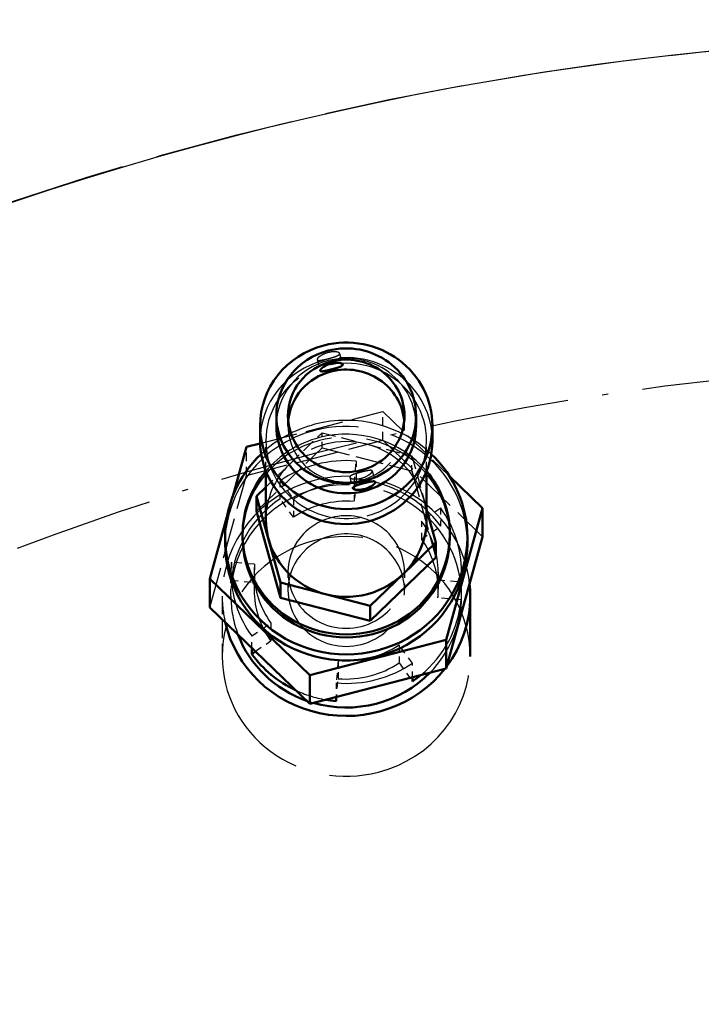
# Model space of a CAD drawing. Extents: x 0 to 841, y 0 to 594.
# Drawn here: x 406 to 417, y 170 to 187 of the extents above; entities that cross this region are included whole.
import ezdxf
from ezdxf.enums import TextEntityAlignment as Align

# ---------------------------------------------------------------- set-up
doc = ezdxf.new("R2010")
doc.units = 0
doc.linetypes.add('DASHDOT', pattern=[18.5, 12, -3, 0.5, -3])
doc.linetypes.add('DASHED', pattern=[15, 12, -3])
doc.layers.get('0').update_dxf_attribs({"lineweight": 13})
doc.styles.get("Standard").update_dxf_attribs({"font": 'isocp.shx'})
doc.dimstyles.get("Standard").update_dxf_attribs({"dimtxt": 2.5, "dimasz": 2.5, "dimexe": 1.25, "dimexo": 0.625, "dimtad": 1, "dimtxsty": 'STANDARD', "dimcen": 2.5, "dimadec": 0, "dimazin": 0, "dimtfac": 1, "dimtmove": 0, "dimatfit": 0, "dimfxl": 1, "dimarcsym": 0})

# ---------------------------------------------------------------- blocks, each defined once
blk = doc.blocks.new('*D73')
at = {"color": 7, "lineweight": 25}
for p, q in [((422.802765, 197.246204), (345.513947, 197.246204)), ((346.513947, 68.055042), (346.513947, 193.776148)), ((422.736669, 64.584986), (345.513947, 64.584986))]:
    blk.add_line(p, q, dxfattribs=at)
for points in [[(346.970789, 193.776148), (346.513947, 197.246204), (346.057104, 193.776148)], [(346.057104, 68.055042), (346.513947, 64.584986), (346.970789, 68.055042)]]:
    blk.add_lwpolyline(points, close=True, dxfattribs=at)
for points in [[(346.970789, 193.776148), (346.513947, 197.246204), (346.970789, 193.776148), (346.057104, 193.776148)], [(346.057104, 68.055042), (346.513947, 64.584986), (346.057104, 68.055042), (346.970789, 68.055042)]]:
    blk.add_solid(points, dxfattribs=at)
for s, p, p2 in [(')', (345.513947, 136.340596), (345.513947, 137.740596)), ('663', (345.513947, 127.240596), (345.513947, 134.590596)), ('(', (345.513947, 124.090596), (345.513947, 125.490596))]:
    blk.add_text(s, height=3.5, rotation=90.000003, dxfattribs=at).set_placement(p, p2, align=Align.FIT)
blk = doc.blocks.new('*D74')
at = {"color": 7, "lineweight": 25}
for p, q in [((358.522766, 132.966205), (358.522766, 208.492249)), ((487.082764, 132.966205), (487.082764, 208.492249)), ((361.992822, 207.492249), (483.612708, 207.492249))]:
    blk.add_line(p, q, dxfattribs=at)
for points in [[(361.992822, 207.949091), (358.522766, 207.492249), (361.992822, 207.035407)], [(483.612708, 207.035407), (487.082764, 207.492249), (483.612708, 207.949091)]]:
    blk.add_lwpolyline(points, close=True, dxfattribs=at)
for points in [[(361.992822, 207.949091), (358.522766, 207.492249), (361.992822, 207.949091), (361.992822, 207.035407)], [(483.612708, 207.035407), (487.082764, 207.492249), (483.612708, 207.035407), (483.612708, 207.949091)]]:
    blk.add_solid(points, dxfattribs=at)
for s, p, p2 in [('(', (414.019431, 208.492249), (415.419431, 208.492249)), (')', (430.186098, 208.492249), (431.586098, 208.492249)), ('%%c', (417.169432, 208.492249), (419.736098, 208.492249)), ('643', (420.736098, 208.492249), (428.436098, 208.492249))]:
    blk.add_text(s, height=3.5, dxfattribs=at).set_placement(p, p2, align=Align.FIT)
blk = doc.blocks.new('BLOCK385')
at = {"color": 7, "linetype": 'DASHDOT', "lineweight": 25}
blk.add_circle((0, 0), 242.5, dxfattribs=at)
blk = doc.blocks.new('BLOCK386')
at = {"color": 7, "linetype": 'DASHED', "lineweight": 25, "ltscale": 0.000426}
blk.add_line((-60.731, 242.83), (-60.729, 242.813), dxfattribs=at)
at = {"color": 7, "linetype": 'DASHED', "lineweight": 25, "ltscale": 0.024615}
blk.add_line((-60.729, 242.813), (-60.466, 241.864), dxfattribs=at)
at = {"color": 7, "linetype": 'DASHED', "lineweight": 25, "ltscale": 0.000447}
blk.add_line((-58.8, 243.33), (-58.802, 243.347), dxfattribs=at)
at = {"color": 7, "linetype": 'DASHED', "lineweight": 25, "ltscale": 0.024622}
blk.add_line((-58.802, 243.347), (-58.539, 242.398), dxfattribs=at)
at = {"color": 7, "lineweight": 50, "ltscale": 0.000421}
blk.add_line((-60.466, 241.864), (-60.468, 241.881), dxfattribs=at)
at = {"color": 7, "lineweight": 50, "ltscale": 0.000444}
blk.add_line((-58.539, 242.398), (-58.536, 242.381), dxfattribs=at)
at = {"color": 7, "linetype": 'DASHED', "lineweight": 25, "ltscale": 0.272045}
blk.add_line((-65.631, 235.625), (-55.096, 238.351), dxfattribs=at)
at = {"color": 7, "lineweight": 50, "ltscale": 0.021353}
for p, q in [((-64.234, 237.133), (-64.234, 237.987)), ((-52.234, 237.133), (-52.234, 237.987))]:
    blk.add_line(p, q, dxfattribs=at)
at = {"color": 7, "linetype": 'DASHED', "lineweight": 25, "ltscale": 0.021353}
for p, q in [((-63.234, 237.133), (-63.234, 237.987)), ((-53.234, 237.133), (-53.234, 237.987))]:
    blk.add_line(p, q, dxfattribs=at)
at = {"color": 7, "linetype": 'DASHED', "lineweight": 25, "ltscale": 0.06147}
for p, q in [((-55.096, 235.892), (-55.096, 238.351)), ((-66.807, 232.861), (-66.807, 235.32))]:
    blk.add_line(p, q, dxfattribs=at)
at = {"color": 7, "linetype": 'DASHED', "lineweight": 25, "ltscale": 0.198484}
blk.add_line((-55.096, 238.351), (-49.386, 232.835), dxfattribs=at)
at = {"color": 7, "lineweight": 50, "ltscale": 0.032352}
for p, q in [((-65.634, 235.839), (-65.634, 237.133)), ((-50.834, 235.839), (-50.834, 237.133)), ((-65.93, 229.807), (-65.93, 231.101)), ((-50.538, 225.824), (-50.538, 227.118)), ((-63.868, 222.374), (-63.868, 223.668)), ((-56.172, 220.382), (-56.172, 221.676))]:
    blk.add_line(p, q, dxfattribs=at)
at = {"color": 7, "linetype": 'DASHED', "lineweight": 25, "ltscale": 0.302428}
blk.add_line((-66.807, 232.861), (-55.096, 235.892), dxfattribs=at)
at = {"color": 7, "linetype": 'DASHED', "lineweight": 25, "ltscale": 0.097911}
blk.add_line((-63.113, 233.822), (-60.296, 236.543), dxfattribs=at)
at = {"color": 7, "linetype": 'DASHED', "lineweight": 25, "ltscale": 0.032352}
for p, q in [((-60.296, 235.249), (-60.296, 236.543)), ((-52.6, 233.257), (-52.6, 234.551))]:
    blk.add_line(p, q, dxfattribs=at)
at = {"color": 7, "linetype": 'DASHED', "lineweight": 25, "ltscale": 0.099369}
for p, q in [((-60.296, 236.543), (-56.448, 235.547)), ((-56.448, 235.547), (-52.6, 234.551))]:
    blk.add_line(p, q, dxfattribs=at)
at = {"color": 7, "linetype": 'DASHED', "lineweight": 25, "ltscale": 0.29799}
blk.add_line((-55.096, 235.892), (-46.523, 227.611), dxfattribs=at)
at = {"color": 7, "lineweight": 50, "ltscale": 0.112525}
blk.add_line((-68.011, 230.983), (-66.807, 235.32), dxfattribs=at)
at = {"color": 7, "lineweight": 50, "ltscale": 0.030383}
blk.add_line((-66.807, 235.32), (-65.631, 235.625), dxfattribs=at)
at = {"color": 7, "linetype": 'DASHED', "lineweight": 25, "ltscale": 0.195822}
blk.add_line((-65.93, 229.807), (-60.296, 235.249), dxfattribs=at)
at = {"color": 7, "linetype": 'DASHED', "lineweight": 25, "ltscale": 0.064574}
blk.add_line((-65.134, 233.256), (-65.134, 235.839), dxfattribs=at)
at = {"color": 7, "linetype": 'DASHED', "lineweight": 25, "ltscale": 0.198738}
blk.add_line((-60.296, 235.249), (-52.6, 233.257), dxfattribs=at)
at = {"color": 7, "linetype": 'DASHED', "lineweight": 25, "ltscale": 0.064566}
blk.add_line((-51.334, 233.256), (-51.334, 235.839), dxfattribs=at)
at = {"color": 7, "linetype": 'DASHED', "lineweight": 25, "ltscale": 0.09643}
blk.add_line((-52.6, 234.551), (-51.569, 230.835), dxfattribs=at)
at = {"color": 7, "linetype": 'DASHED', "lineweight": 25, "ltscale": 0.070245}
blk.add_line((-65.134, 231.87), (-63.113, 233.822), dxfattribs=at)
at = {"color": 7, "linetype": 'DASHED', "lineweight": 25, "ltscale": 0.048309}
for p, q in [((-57.546, 232.182), (-57.371, 234.107)), ((-57.371, 232.554), (-57.546, 230.629)), ((-58.923, 216.978), (-59.097, 215.054)), ((-59.097, 213.501), (-58.923, 215.426))]:
    blk.add_line(p, q, dxfattribs=at)
at = {"color": 7, "linetype": 'DASHED', "lineweight": 25, "ltscale": 0.038823}
for p, q in [((-57.371, 234.107), (-57.371, 232.554)), ((-63.913, 230.861), (-63.913, 232.414)), ((-57.546, 232.182), (-57.546, 230.629)), ((-62.766, 230.831), (-62.766, 229.278)), ((-50.125, 228.512), (-50.125, 230.065)), ((-51.763, 228.957), (-51.763, 227.404)), ((-68.097, 225.414), (-68.097, 223.861)), ((-66.104, 225.245), (-66.104, 223.692)), ((-66.134, 224.58), (-66.134, 223.027)), ((-63.234, 224.58), (-63.234, 223.027)), ((-53.234, 224.58), (-53.234, 223.027)), ((-50.334, 224.58), (-50.334, 223.027)), ((-50.364, 223.915), (-50.364, 222.362)), ((-48.372, 223.747), (-48.372, 222.194)), ((-64.706, 220.203), (-64.706, 218.65)), ((-53.703, 218.329), (-53.703, 216.777)), ((-58.923, 216.978), (-58.923, 215.426))]:
    blk.add_line(p, q, dxfattribs=at)
at = {"color": 7, "linetype": 'DASHED', "lineweight": 25, "ltscale": 0.293484}
blk.add_line((-69.946, 221.549), (-66.807, 232.861), dxfattribs=at)
at = {"color": 7, "lineweight": 50, "ltscale": 0.103662}
blk.add_line((-65.134, 229.11), (-65.134, 233.256), dxfattribs=at)
at = {"color": 7, "linetype": 'DASHED', "lineweight": 25, "ltscale": 0.000442}
blk.add_line((-57.932, 232.739), (-57.93, 232.722), dxfattribs=at)
at = {"color": 7, "linetype": 'DASHED', "lineweight": 25, "ltscale": 0.024624}
blk.add_line((-57.93, 232.722), (-57.667, 231.773), dxfattribs=at)
at = {"color": 7, "linetype": 'DASHED', "lineweight": 25, "ltscale": 0.000419}
blk.add_line((-56, 233.239), (-56.003, 233.256), dxfattribs=at)
at = {"color": 7, "linetype": 'DASHED', "lineweight": 25, "ltscale": 0.024612}
blk.add_line((-56.003, 233.256), (-55.739, 232.307), dxfattribs=at)
at = {"color": 7, "linetype": 'DASHED', "lineweight": 25, "ltscale": 0.192861}
blk.add_line((-52.6, 233.257), (-50.538, 225.824), dxfattribs=at)
at = {"color": 7, "lineweight": 50, "ltscale": 0.103664}
blk.add_line((-51.334, 229.11), (-51.334, 233.256), dxfattribs=at)
at = {"color": 7, "lineweight": 50, "ltscale": 0.099506}
blk.add_line((-49.386, 232.835), (-46.523, 230.07), dxfattribs=at)
at = {"color": 7, "lineweight": 50, "ltscale": 0.027666}
blk.add_line((-65.93, 231.101), (-65.134, 231.87), dxfattribs=at)
at = {"color": 7, "linetype": 'DASHED', "lineweight": 25, "ltscale": 0.048863}
for p, q in [((-63.913, 232.414), (-62.766, 230.831)), ((-62.766, 229.278), (-63.913, 230.861)), ((-52.556, 216.747), (-53.703, 218.329)), ((-53.703, 216.777), (-52.556, 215.194))]:
    blk.add_line(p, q, dxfattribs=at)
at = {"color": 7, "lineweight": 50, "ltscale": 0.000447}
blk.add_line((-57.667, 231.773), (-57.669, 231.79), dxfattribs=at)
at = {"color": 7, "lineweight": 50, "ltscale": 0.000426}
blk.add_line((-55.739, 232.307), (-55.737, 232.29), dxfattribs=at)
at = {"color": 7, "linetype": 'DASHED', "lineweight": 25, "ltscale": 0.043376}
blk.add_line((-68.474, 229.311), (-68.011, 230.983), dxfattribs=at)
at = {"color": 7, "lineweight": 50, "ltscale": 0.09643}
for p, q in [((-64.899, 227.385), (-65.93, 231.101)), ((-63.868, 223.668), (-64.899, 227.385))]:
    blk.add_line(p, q, dxfattribs=at)
at = {"color": 7, "linetype": 'DASHED', "lineweight": 25, "ltscale": 0.021989}
blk.add_line((-51.569, 230.835), (-51.334, 229.987), dxfattribs=at)
at = {"color": 7, "linetype": 'DASHED', "lineweight": 25, "ltscale": 0.049446}
for p, q in [((-50.125, 230.065), (-51.763, 228.957)), ((-51.763, 227.404), (-50.125, 228.512)), ((-66.344, 219.095), (-64.706, 220.203))]:
    blk.add_line(p, q, dxfattribs=at)
at = {"color": 7, "lineweight": 50, "ltscale": 0.074441}
blk.add_line((-51.334, 229.987), (-50.538, 227.118), dxfattribs=at)
at = {"color": 7, "lineweight": 50, "ltscale": 0.293484}
for p, q in [((-46.523, 230.07), (-49.661, 218.758)), ((-46.523, 227.611), (-49.661, 216.299))]:
    blk.add_line(p, q, dxfattribs=at)
at = {"color": 7, "lineweight": 50, "ltscale": 0.06147}
for p, q in [((-46.523, 227.611), (-46.523, 230.07)), ((-69.946, 221.549), (-69.946, 224.008)), ((-49.661, 216.299), (-49.661, 218.758)), ((-61.372, 213.268), (-61.372, 215.727))]:
    blk.add_line(p, q, dxfattribs=at)
at = {"color": 7, "lineweight": 50, "ltscale": 0.137583}
blk.add_line((-69.946, 224.008), (-68.474, 229.311), dxfattribs=at)
at = {"color": 7, "lineweight": 50, "ltscale": 0.192861}
blk.add_line((-63.868, 222.374), (-65.93, 229.807), dxfattribs=at)
at = {"color": 7, "lineweight": 50, "ltscale": 0.012941}
for p, q in [((-68.634, 227.039), (-68.634, 227.557)), ((-47.834, 227.039), (-47.834, 227.556))]:
    blk.add_line(p, q, dxfattribs=at)
at = {"color": 7, "lineweight": 50, "ltscale": 0.00647}
for p, q in [((-67.134, 227.557), (-67.134, 227.816)), ((-49.334, 227.557), (-49.334, 227.815))]:
    blk.add_line(p, q, dxfattribs=at)
at = {"color": 7, "lineweight": 50, "ltscale": 0.097911}
for p, q in [((-50.538, 227.118), (-53.355, 224.397)), ((-53.355, 224.397), (-56.172, 221.676))]:
    blk.add_line(p, q, dxfattribs=at)
at = {"color": 7, "lineweight": 50, "ltscale": 0.195822}
blk.add_line((-50.538, 225.824), (-56.172, 220.382), dxfattribs=at)
at = {"color": 7, "linetype": 'DASHED', "lineweight": 25, "ltscale": 0.049987}
for p, q in [((-66.104, 225.245), (-68.097, 225.414)), ((-68.097, 223.861), (-66.104, 223.692)), ((-50.364, 223.915), (-48.372, 223.747)), ((-48.372, 222.194), (-50.364, 222.362))]:
    blk.add_line(p, q, dxfattribs=at)
at = {"color": 7, "lineweight": 50, "ltscale": 0.29799}
for p, q in [((-61.372, 215.727), (-69.946, 224.008)), ((-61.372, 213.268), (-69.946, 221.549))]:
    blk.add_line(p, q, dxfattribs=at)
at = {"color": 7, "linetype": 'DASHED', "lineweight": 25, "ltscale": 0.051764}
for p, q in [((-68.134, 222.51), (-68.134, 224.58)), ((-48.334, 222.51), (-48.334, 224.58))]:
    blk.add_line(p, q, dxfattribs=at)
at = {"color": 7, "lineweight": 50, "ltscale": 0.099369}
for p, q in [((-60.02, 222.672), (-63.868, 223.668)), ((-56.172, 221.676), (-60.02, 222.672))]:
    blk.add_line(p, q, dxfattribs=at)
at = {"color": 7, "linetype": 'DASHED', "lineweight": 25, "ltscale": 0.12941}
blk.add_line((-68.884, 222.51), (-68.884, 217.333), dxfattribs=at)
at = {"color": 7, "lineweight": 50, "ltscale": 0.198738}
blk.add_line((-56.172, 220.382), (-63.868, 222.374), dxfattribs=at)
at = {"color": 7, "lineweight": 50, "ltscale": 0.12941}
blk.add_line((-47.584, 222.51), (-47.584, 217.333), dxfattribs=at)
at = {"color": 7, "linetype": 'DASHED', "lineweight": 25, "ltscale": 0.025627}
blk.add_line((-66.344, 218.07), (-66.344, 219.095), dxfattribs=at)
at = {"color": 7, "linetype": 'DASHED', "lineweight": 25, "ltscale": 0.039745}
blk.add_line((-64.706, 218.65), (-66.022, 217.76), dxfattribs=at)
at = {"color": 7, "lineweight": 50, "ltscale": 0.302428}
for p, q in [((-49.661, 218.758), (-61.372, 215.727)), ((-49.661, 216.299), (-61.372, 213.268))]:
    blk.add_line(p, q, dxfattribs=at)
at = {"color": 7, "lineweight": 50, "ltscale": 0.013196}
blk.add_line((-66.344, 217.542), (-66.344, 218.07), dxfattribs=at)
at = {"color": 7, "lineweight": 50, "ltscale": 0.009701}
blk.add_line((-66.022, 217.76), (-66.344, 217.542), dxfattribs=at)
at = {"color": 7, "linetype": 'DASHED', "lineweight": 25, "ltscale": 0.029926}
for p, q in [((-52.556, 215.55), (-52.556, 216.747)), ((-59.097, 215.054), (-59.097, 213.857))]:
    blk.add_line(p, q, dxfattribs=at)
at = {"color": 7, "lineweight": 50, "ltscale": 0.008897}
for p, q in [((-52.556, 215.194), (-52.556, 215.55)), ((-59.097, 213.857), (-59.097, 213.501))]:
    blk.add_line(p, q, dxfattribs=at)
at = {"color": 7, "linetype": 'DASHED', "lineweight": 25}
for radius in [313.5, 270.639]:
    blk.add_circle((0, 0), radius, dxfattribs=at)
at = {"color": 7, "lineweight": 50}
for centre, radius, start, end in [((0, 0), 321.4, 301.87065, 598.00344), ((0, 0), 317, 360, 597.50518), ((0, 0), 317, 0, 237.50518), ((-58.999, 240.392), 2.157, 104.20873, 123.79895), ((-57.241, 233.922), 2.288, 284.15104, 302.57916)]:
    blk.add_arc(centre, radius, start, end, dxfattribs=at)
at = {"color": 7, "lineweight": 25}
blk.add_arc((0, 0), 270.639, 65.78634, 109.36727, dxfattribs=at)
at = {"color": 7, "linetype": 'DASHED', "lineweight": 25}
for centre, radius, start, end in [((-59.228, 241.198), 2.288, 104.14555, 122.57707), ((-57.47, 234.727), 2.157, 284.21132, 303.80443)]:
    blk.add_arc(centre, radius, start, end, dxfattribs=at)
at = {"color": 7, "lineweight": 50}
for centre, major_axis, start_param, end_param in [((-58.234, 237.133), (-7.4, 0), 3.141575, 4.974188), ((-58.234, 237.133), (-7.4, 0), 4.974188, 6.283168), ((-58.234, 237.987), (-6, 0), 4.974188, 6.283168), ((-58.234, 237.987), (-6, 0), 3.141575, 4.974188), ((-58.234, 237.987), (-5, 0), 4.974188, 6.283168), ((-58.234, 237.987), (-5, 0), 3.141575, 4.974188), ((-58.234, 237.133), (5, 0), 1.832596, 3.053051), ((-58.234, 237.133), (5, 0), 0.088507, 1.832596), ((-58.234, 237.987), (-6, 0), 6.283168, 9.424761), ((-58.234, 237.987), (-5, 0), 6.283168, 9.424761), ((-58.234, 237.133), (-7.4, 0), 6.283168, 9.424761), ((-58.234, 237.133), (-6, 0), 6.283168, 9.424761), ((-58.234, 235.839), (-7.4, 0), 6.283168, 9.424761), ((-58.234, 227.557), (-10.4, 0), 5.491328, 6.283168), ((-58.234, 227.557), (-10.4, 0), 3.141575, 3.933446), ((-58.234, 227.815), (-8.9, 0), 5.599121, 6.283168), ((-58.234, 227.815), (-8.9, 0), 3.141575, 3.825136), ((-58.234, 229.11), (-6.9, 0), 6.283185, 8.63938), ((-58.234, 229.11), (-6.9, 0), 2.356194, 3.141593), ((-58.234, 227.557), (-10.4, 0), 6.283168, 9.424761), ((-58.234, 227.815), (-8.9, 0), 6.283168, 9.424761), ((-58.234, 227.557), (-8.9, 0), 6.283168, 9.424761), ((-58.234, 227.039), (-10.4, 0), 6.283168, 9.424761), ((-58.234, 222.51), (-10.65, 0), 3.141575, 3.245603), ((-58.234, 222.51), (-10.65, 0), 2.513946, 3.141575), ((-58.234, 222.51), (-10.65, 0), 0.218492, 2.490142), ((-58.234, 222.51), (-9.9, 0), 0.351896, 1.21886), ((-58.234, 223.027), (-9.9, 0), 0.610865, 1.116207), ((-58.234, 222.51), (-9.9, 0), 1.280518, 2.384723), ((-58.234, 223.027), (-9.9, 0), 2.181662, 2.274955), ((-58.234, 223.027), (-9.9, 0), 1.390165, 1.48353)]:
    blk.add_ellipse(centre, major_axis=major_axis, ratio=0.965926, start_param=start_param, end_param=end_param, dxfattribs=at)
at = {"color": 7, "linetype": 'DASHED', "lineweight": 25}
for centre, major_axis, start_param, end_param in [((-58.234, 235.839), (-7.4, 0), 4.974188, 6.283168), ((-58.234, 237.133), (-6, 0), 4.974188, 6.283168), ((-58.234, 235.839), (-7.4, 0), 3.141575, 4.974188), ((-58.234, 237.133), (-6, 0), 3.141575, 4.974188), ((-58.234, 235.839), (-6.9, 0), 3.141575, 6.283168), ((-58.234, 237.133), (5, 0), 3.053051, 3.141575), ((-58.234, 227.557), (-10.4, 0), 3.933446, 4.974188), ((-58.234, 227.039), (-10.4, 0), 3.141575, 4.974188), ((-58.234, 237.133), (5, 0), 6.283168, 6.371692), ((-58.234, 227.039), (-10.4, 0), 4.974188, 6.283168), ((-58.234, 227.557), (-10.4, 0), 4.974188, 5.491328), ((-58.234, 237.133), (5, 0), 3.141575, 6.283168), ((-58.234, 227.815), (-8.9, 0), 3.825136, 4.974188), ((-58.234, 227.557), (-8.9, 0), 4.974188, 6.283168), ((-58.234, 227.815), (-8.9, 0), 4.974188, 5.599121), ((-58.234, 229.11), (-6.9, 0), 3.403392, 5.497787), ((-58.234, 227.557), (-8.9, 0), 3.141575, 4.974188), ((-58.234, 235.839), (-6.9, 0), 6.283168, 8.115781), ((-58.234, 235.839), (-6.9, 0), 1.832596, 3.141575), ((-58.234, 224.58), (-9.9, 0), 4.625123, 5.323254), ((-58.234, 229.11), (-6.9, 0), 5.497787, 6.283185), ((-58.234, 222.51), (-10.65, 0), 3.245603, 4.974188), ((-58.234, 222.51), (-9.9, 0), 3.141575, 4.974188), ((-58.234, 223.027), (-9.9, 0), 3.752458, 4.625123), ((-58.234, 222.51), (-10.65, 0), 4.974188, 6.283168), ((-58.234, 222.51), (-9.9, 0), 4.974188, 6.283168), ((-58.234, 224.58), (-7.9, 0), 4.625123, 5.323254), ((-58.234, 223.027), (-9.9, 0), 5.323254, 6.195919), ((-58.234, 223.027), (7.9, 0), 1.48353, 2.181662), ((-58.234, 229.11), (-6.9, 0), 3.141593, 3.403392), ((-58.234, 224.58), (-9.9, 0), 3.141575, 3.752458), ((-58.234, 224.58), (5, 0), 1.832596, 3.141575), ((-58.234, 224.58), (5, 0), 6.283168, 8.115781), ((-58.234, 224.58), (-7.9, 0), 3.141593, 3.752458), ((-58.234, 217.333), (10.65, 0), 6.283168, 9.424761), ((-58.234, 223.027), (5, 0), 1.832596, 3.141575), ((-58.234, 223.027), (5, 0), 6.283168, 8.115781), ((-58.234, 223.027), (7.9, 0), 0, 0.610865), ((-58.234, 224.58), (-9.9, 0), 6.195919, 6.283168), ((-58.234, 224.58), (-7.9, 0), 6.195919, 6.283185), ((-58.234, 224.58), (-9.9, 0), 6.283168, 6.894051), ((-58.234, 224.58), (-7.9, 0), 6.283185, 6.894051), ((-58.234, 224.58), (5, 0), 3.141575, 6.283168), ((-58.234, 224.58), (-7.9, 0), 3.054326, 3.141593), ((-58.234, 224.58), (-9.9, 0), 3.054326, 3.141575), ((-58.234, 223.027), (7.9, 0), 3.054326, 3.141593), ((-58.234, 222.51), (-10.65, 0), 6.283168, 6.501677), ((-58.234, 222.51), (-9.9, 0), 6.283168, 6.635081), ((-58.234, 223.027), (7.9, 0), 3.141593, 3.752458), ((-58.234, 223.027), (5, 0), 3.141575, 6.283168), ((-58.234, 222.51), (-9.9, 0), 2.384723, 3.141575), ((-58.234, 223.027), (7.9, 0), 6.195919, 6.283185), ((-58.234, 223.027), (-9.9, 0), 2.274955, 3.054326), ((-58.234, 224.58), (-7.9, 0), 1.48353, 2.181662), ((-58.234, 217.333), (10.65, 0), 3.141575, 4.974188), ((-58.234, 217.333), (10.65, 0), 4.974188, 6.283168), ((-58.234, 224.58), (-9.9, 0), 1.48353, 2.181662), ((-58.234, 223.027), (7.9, 0), 4.625123, 5.323254), ((-58.234, 222.51), (-10.65, 0), 2.490142, 2.513946), ((-58.234, 223.027), (-9.9, 0), 1.116207, 1.390165), ((-58.234, 222.51), (-9.9, 0), 1.21886, 1.280518)]:
    blk.add_ellipse(centre, major_axis=major_axis, ratio=0.965926, start_param=start_param, end_param=end_param, dxfattribs=at)
for points, knots in [([(-59.093, 243.479), (-59.16, 243.487), (-59.235, 243.491), (-59.317, 243.49), (-59.459, 243.48), (-59.606, 243.458), (-59.667, 243.446), (-59.727, 243.432), (-59.787, 243.417)], [0, 0, 0, 0, 0, 0, 0.76892, 0.76892, 0.76892, 1.312774, 1.312774, 1.312774, 1.312774, 1.312774, 1.312774]), ([(-58.802, 243.347), (-58.808, 243.369), (-58.824, 243.39), (-58.849, 243.41), (-58.906, 243.439), (-58.983, 243.46), (-59.018, 243.468), (-59.055, 243.474), (-59.093, 243.479)], [0, 0, 0, 0, 0, 0, 0.627589, 0.627589, 0.627589, 1.069731, 1.069731, 1.069731, 1.069731, 1.069731, 1.069731]), ([(-60.459, 243.125), (-60.519, 243.086), (-60.573, 243.045), (-60.621, 243.004), (-60.684, 242.94), (-60.718, 242.884), (-60.727, 242.864), (-60.731, 242.846), (-60.731, 242.83)], [0, 0, 0, 0, 0, 0, 0.74341, 0.74341, 0.74341, 1.193559, 1.193559, 1.193559, 1.193559, 1.193559, 1.193559]), ([(-60.729, 242.813), (-60.724, 242.793), (-60.71, 242.777), (-60.686, 242.765), (-60.633, 242.753), (-60.562, 242.751), (-60.53, 242.753), (-60.495, 242.755), (-60.459, 242.759)], [0, 0, 0, 0, 0, 0, 0.621243, 0.621243, 0.621243, 1.055929, 1.055929, 1.055929, 1.055929, 1.055929, 1.055929]), ([(-60.459, 242.759), (-60.396, 242.766), (-60.326, 242.777), (-60.245, 242.792), (-60.109, 242.821), (-59.966, 242.854), (-59.906, 242.869), (-59.847, 242.884), (-59.787, 242.899)], [0, 0, 0, 0, 0, 0, 0.76325, 0.76325, 0.76325, 1.304017, 1.304017, 1.304017, 1.304017, 1.304017, 1.304017]), ([(-59.787, 242.899), (-59.699, 242.922), (-59.609, 242.946), (-59.513, 242.973), (-59.37, 243.016), (-59.236, 243.06), (-59.185, 243.078), (-59.138, 243.095), (-59.093, 243.113)], [0, 0, 0, 0, 0, 0, 0.804281, 0.804281, 0.804281, 1.320355, 1.320355, 1.320355, 1.320355, 1.320355, 1.320355]), ([(-59.093, 243.113), (-59.031, 243.138), (-58.973, 243.164), (-58.919, 243.192), (-58.852, 243.236), (-58.815, 243.28), (-58.805, 243.297), (-58.8, 243.314), (-58.8, 243.33)], [0, 0, 0, 0, 0, 0, 0.725851, 0.725851, 0.725851, 1.175911, 1.175911, 1.175911, 1.175911, 1.175911, 1.175911]), ([(-56.003, 233.256), (-56.008, 233.275), (-56.022, 233.291), (-56.045, 233.302), (-56.097, 233.313), (-56.168, 233.312), (-56.2, 233.31), (-56.234, 233.306), (-56.27, 233.302)], [0, 0, 0, 0, 0, 0, 0.623386, 0.623386, 0.623386, 1.059394, 1.059394, 1.059394, 1.059394, 1.059394, 1.059394]), ([(-57.636, 232.948), (-57.7, 232.924), (-57.759, 232.9), (-57.811, 232.874), (-57.88, 232.831), (-57.918, 232.788), (-57.928, 232.771), (-57.932, 232.755), (-57.932, 232.739)], [0, 0, 0, 0, 0, 0, 0.734465, 0.734465, 0.734465, 1.182108, 1.182108, 1.182108, 1.182108, 1.182108, 1.182108]), ([(-57.93, 232.722), (-57.924, 232.7), (-57.908, 232.678), (-57.882, 232.657), (-57.824, 232.627), (-57.747, 232.603), (-57.712, 232.594), (-57.675, 232.588), (-57.636, 232.582)], [0, 0, 0, 0, 0, 0, 0.628243, 0.628243, 0.628243, 1.071512, 1.071512, 1.071512, 1.071512, 1.071512, 1.071512]), ([(-56.94, 233.154), (-57.031, 233.13), (-57.123, 233.106), (-57.211, 233.082), (-57.357, 233.04), (-57.493, 232.998), (-57.544, 232.981), (-57.592, 232.965), (-57.636, 232.948)], [0, 0, 0, 0, 0, 0, 0.824646, 0.824646, 0.824646, 1.339656, 1.339656, 1.339656, 1.339656, 1.339656, 1.339656]), ([(-57.636, 232.582), (-57.569, 232.573), (-57.494, 232.567), (-57.41, 232.566), (-57.267, 232.574), (-57.121, 232.596), (-57.06, 232.607), (-57, 232.621), (-56.94, 232.636)], [0, 0, 0, 0, 0, 0, 0.772911, 0.772911, 0.772911, 1.313894, 1.313894, 1.313894, 1.313894, 1.313894, 1.313894]), ([(-56.27, 233.302), (-56.333, 233.293), (-56.403, 233.281), (-56.481, 233.265), (-56.617, 233.234), (-56.76, 233.2), (-56.82, 233.184), (-56.88, 233.169), (-56.94, 233.154)], [0, 0, 0, 0, 0, 0, 0.761416, 0.761416, 0.761416, 1.305759, 1.305759, 1.305759, 1.305759, 1.305759, 1.305759]), ([(-56.27, 232.936), (-56.212, 232.976), (-56.159, 233.018), (-56.109, 233.062), (-56.048, 233.127), (-56.014, 233.184), (-56.005, 233.205), (-56, 233.223), (-56, 233.239)], [0, 0, 0, 0, 0, 0, 0.735944, 0.735944, 0.735944, 1.189271, 1.189271, 1.189271, 1.189271, 1.189271, 1.189271])]:
    blk.add_open_spline(points, degree=5, knots=knots, dxfattribs=at)
at = {"color": 7, "lineweight": 50}
for points, knots in [([(-60.468, 241.881), (-60.468, 241.905), (-60.458, 241.936), (-60.436, 241.97), (-60.384, 242.034), (-60.31, 242.101), (-60.275, 242.129), (-60.238, 242.157), (-60.198, 242.184)], [0, 0, 0, 0, 0, 0, 0.698843, 0.698843, 0.698843, 1.196749, 1.196749, 1.196749, 1.196749, 1.196749, 1.196749]), ([(-60.198, 241.818), (-60.252, 241.811), (-60.301, 241.807), (-60.347, 241.806), (-60.407, 241.812), (-60.445, 241.831), (-60.455, 241.84), (-60.463, 241.851), (-60.466, 241.864)], [0, 0, 0, 0, 0, 0, 0.650851, 0.650851, 0.650851, 1.05775, 1.05775, 1.05775, 1.05775, 1.05775, 1.05775]), ([(-59.528, 241.966), (-59.617, 241.943), (-59.707, 241.92), (-59.796, 241.899), (-59.937, 241.866), (-60.065, 241.84), (-60.113, 241.831), (-60.157, 241.824), (-60.198, 241.818)], [0, 0, 0, 0, 0, 0, 0.811117, 0.811117, 0.811117, 1.312754, 1.312754, 1.312754, 1.312754, 1.312754, 1.312754]), ([(-59.528, 242.484), (-59.44, 242.507), (-59.349, 242.525), (-59.256, 242.539), (-59.111, 242.552), (-58.976, 242.551), (-58.925, 242.549), (-58.877, 242.544), (-58.832, 242.538)], [0, 0, 0, 0, 0, 0, 0.806764, 0.806764, 0.806764, 1.315426, 1.315426, 1.315426, 1.315426, 1.315426, 1.315426]), ([(-58.832, 242.172), (-58.9, 242.147), (-58.975, 242.122), (-59.058, 242.096), (-59.199, 242.055), (-59.346, 242.014), (-59.407, 241.998), (-59.468, 241.982), (-59.528, 241.966)], [0, 0, 0, 0, 0, 0, 0.777971, 0.777971, 0.777971, 1.325499, 1.325499, 1.325499, 1.325499, 1.325499, 1.325499]), ([(-58.832, 242.538), (-58.765, 242.528), (-58.704, 242.514), (-58.648, 242.496), (-58.589, 242.465), (-58.555, 242.43), (-58.547, 242.42), (-58.542, 242.409), (-58.539, 242.398)], [0, 0, 0, 0, 0, 0, 0.766596, 0.766596, 0.766596, 1.072912, 1.072912, 1.072912, 1.072912, 1.072912, 1.072912]), ([(-58.536, 242.381), (-58.536, 242.357), (-58.548, 242.331), (-58.571, 242.305), (-58.629, 242.262), (-58.712, 242.221), (-58.75, 242.204), (-58.79, 242.188), (-58.832, 242.172)], [0, 0, 0, 0, 0, 0, 0.689119, 0.689119, 0.689119, 1.179911, 1.179911, 1.179911, 1.179911, 1.179911, 1.179911]), ([(-57.669, 231.79), (-57.669, 231.815), (-57.658, 231.84), (-57.634, 231.867), (-57.577, 231.912), (-57.495, 231.955), (-57.457, 231.973), (-57.417, 231.99), (-57.375, 232.007)], [0, 0, 0, 0, 0, 0, 0.69381, 0.69381, 0.69381, 1.183736, 1.183736, 1.183736, 1.183736, 1.183736, 1.183736]), ([(-57.375, 231.641), (-57.433, 231.648), (-57.486, 231.658), (-57.536, 231.672), (-57.602, 231.699), (-57.643, 231.731), (-57.655, 231.744), (-57.663, 231.758), (-57.667, 231.773)], [0, 0, 0, 0, 0, 0, 0.659456, 0.659456, 0.659456, 1.06941, 1.06941, 1.06941, 1.06941, 1.06941, 1.06941]), ([(-57.375, 232.007), (-57.308, 232.034), (-57.234, 232.061), (-57.149, 232.088), (-57.008, 232.131), (-56.862, 232.173), (-56.801, 232.189), (-56.741, 232.205), (-56.681, 232.221)], [0, 0, 0, 0, 0, 0, 0.779377, 0.779377, 0.779377, 1.32323, 1.32323, 1.32323, 1.32323, 1.32323, 1.32323]), ([(-56.681, 231.703), (-56.77, 231.68), (-56.861, 231.661), (-56.953, 231.647), (-57.098, 231.632), (-57.234, 231.631), (-57.284, 231.632), (-57.331, 231.636), (-57.375, 231.641)], [0, 0, 0, 0, 0, 0, 0.809802, 0.809802, 0.809802, 1.316211, 1.316211, 1.316211, 1.316211, 1.316211, 1.316211]), ([(-56.681, 232.221), (-56.594, 232.243), (-56.505, 232.265), (-56.412, 232.288), (-56.272, 232.318), (-56.144, 232.342), (-56.096, 232.35), (-56.051, 232.356), (-56.009, 232.361)], [0, 0, 0, 0, 0, 0, 0.798778, 0.798778, 0.798778, 1.301497, 1.301497, 1.301497, 1.301497, 1.301497, 1.301497]), ([(-56.009, 232.361), (-55.947, 232.368), (-55.89, 232.37), (-55.839, 232.369), (-55.785, 232.357), (-55.754, 232.333), (-55.747, 232.325), (-55.742, 232.317), (-55.739, 232.307)], [0, 0, 0, 0, 0, 0, 0.75407, 0.75407, 0.75407, 1.057678, 1.057678, 1.057678, 1.057678, 1.057678, 1.057678]), ([(-55.737, 232.29), (-55.737, 232.266), (-55.748, 232.236), (-55.769, 232.202), (-55.822, 232.141), (-55.897, 232.076), (-55.932, 232.048), (-55.969, 232.021), (-56.009, 231.995)], [0, 0, 0, 0, 0, 0, 0.693163, 0.693163, 0.693163, 1.190654, 1.190654, 1.190654, 1.190654, 1.190654, 1.190654])]:
    blk.add_open_spline(points, degree=5, knots=knots, dxfattribs=at)

msp = doc.modelspace()

# ---------------------------------------------------------------- block references
at = {"lineweight": 0, "xscale": 0.2, "yscale": 0.2, "zscale": 0.2}
for name in ['BLOCK386', 'BLOCK385']:
    msp.add_blockref(name, (422.8028, 132.9662), dxfattribs=at)

# ---------------------------------------------------------------- dimensions: what is measured, and where the dimension line sits
at = {"color": 0, "lineweight": 0}
for base, p1, p2, angle, text, picture, middle, dimtype in [((358.5228, 207.4922), (487.0828, 132.9662), (358.5228, 132.9662), 180, '(%%c<>)', '*D74', (422.8028, 207.4922), 161), ((346.5139, 64.585), (422.8028, 197.2462), (422.7367, 64.585), 269.99857, '(<>)', '*D73', (346.5139, 130.9156), 160)]:
    dim = msp.add_linear_dim(base=base, p1=p1, p2=p2, angle=angle, text=text, dimstyle='STANDARD', override={"dimlfac": 5}, dxfattribs=at)
    dim.commit()
    dim.dimension.update_dxf_attribs({"geometry": picture, "text_midpoint": middle, "dimtype": dimtype, "oblique_angle": 89.99952})

doc.saveas('drawing.dxf')
